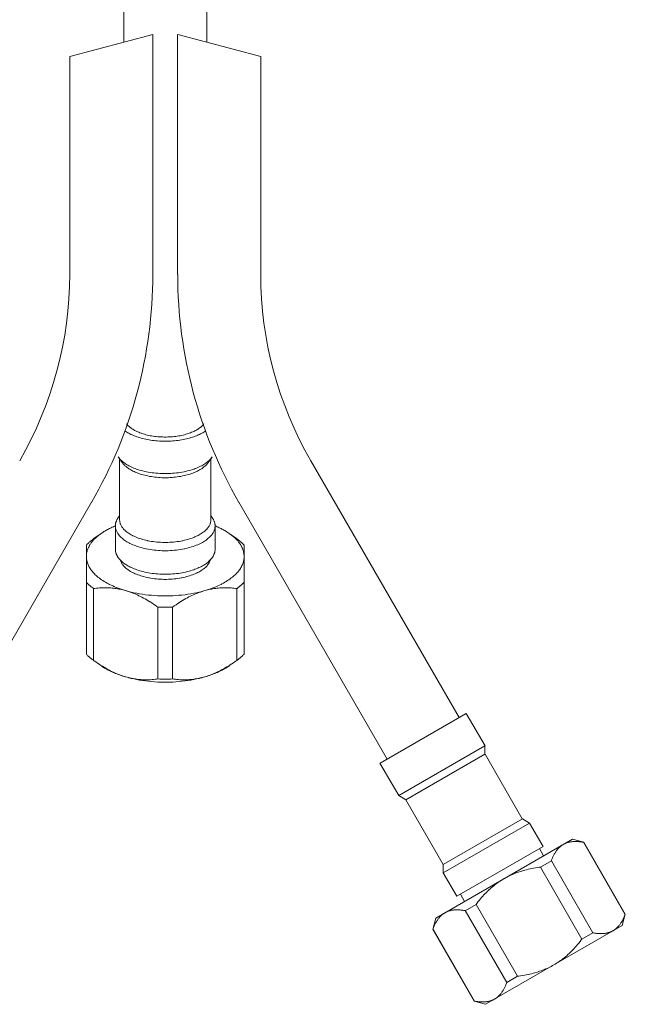
# Model space of a CAD drawing. Units: inches. Extents: x 0 to 210, y 0 to 297.
# Drawn here: x 101 to 114, y 107 to 128 of the extents above; entities that cross this region are included whole.
import ezdxf

# ---------------------------------------------------------------- set-up
doc = ezdxf.new("R2010")
doc.units = ezdxf.units.IN
doc.header["$MEASUREMENT"] = 0
doc.layers.add('Livello 1', color=7, linetype='Continuous')

# ---------------------------------------------------------------- blocks, each defined once
blk = doc.blocks.new('block 3')
at = {"layer": 'Livello 1', "color": 178, "lineweight": 18, "true_color": 0x060506}
for points in [[(102.91, 127.678), (102.91, 128.773)], [(104.672, 127.678), (104.672, 128.773)], [(101.764, 127.371), (103.527, 127.843)], [(103.527, 122.744), (103.527, 127.843)], [(104.055, 122.744), (104.055, 127.843)], [(104.056, 127.843), (105.818, 127.371)], [(101.764, 122.745), (101.764, 127.371)], [(105.819, 122.745), (105.819, 127.371)], [(102.934, 119.423), (102.952, 119.41), (102.973, 119.397), (102.995, 119.384), (103.016, 119.372), (103.04, 119.36), (103.064, 119.348), (103.089, 119.336), (103.102, 119.331), (103.129, 119.32), (103.157, 119.309), (103.185, 119.298), (103.215, 119.289), (103.246, 119.279), (103.277, 119.27), (103.309, 119.261), (103.343, 119.253), (103.377, 119.245), (103.412, 119.238), (103.447, 119.232), (103.482, 119.227), (103.519, 119.221), (103.555, 119.217), (103.592, 119.212), (103.63, 119.209), (103.668, 119.207), (103.706, 119.205), (103.745, 119.204), (103.784, 119.203), (103.792, 119.203)], [(102.971, 119.571), (102.981, 119.558), (102.992, 119.546), (103.004, 119.533), (103.017, 119.522), (103.031, 119.509), (103.045, 119.498), (103.061, 119.486), (103.077, 119.474), (103.095, 119.462), (103.103, 119.457), (103.122, 119.445), (103.141, 119.434), (103.163, 119.423), (103.185, 119.412), (103.207, 119.402), (103.231, 119.392), (103.255, 119.382), (103.281, 119.372), (103.295, 119.368), (103.323, 119.359), (103.352, 119.35), (103.381, 119.342), (103.41, 119.335), (103.441, 119.327), (103.472, 119.321), (103.503, 119.315), (103.534, 119.31), (103.567, 119.306), (103.6, 119.301), (103.634, 119.297), (103.668, 119.296), (103.702, 119.293), (103.737, 119.293), (103.772, 119.291), (103.791, 119.291)], [(103.791, 119.291), (103.81, 119.291), (103.846, 119.293), (103.88, 119.293), (103.915, 119.296), (103.949, 119.297), (103.982, 119.301), (104.015, 119.306), (104.047, 119.31), (104.08, 119.315), (104.111, 119.321), (104.142, 119.327), (104.173, 119.335), (104.201, 119.342), (104.231, 119.35), (104.26, 119.359), (104.288, 119.368), (104.302, 119.372), (104.327, 119.382), (104.352, 119.392), (104.376, 119.402), (104.398, 119.412), (104.42, 119.423), (104.44, 119.434), (104.46, 119.445), (104.48, 119.457), (104.487, 119.462), (104.505, 119.474), (104.522, 119.486), (104.538, 119.498), (104.552, 119.509), (104.566, 119.522), (104.578, 119.533), (104.59, 119.546), (104.602, 119.558), (104.611, 119.571)], [(104.649, 119.423), (104.63, 119.41), (104.609, 119.397), (104.588, 119.384), (104.566, 119.372), (104.543, 119.36), (104.518, 119.348), (104.493, 119.336), (104.481, 119.331), (104.454, 119.32), (104.426, 119.309), (104.397, 119.298), (104.367, 119.289), (104.337, 119.279), (104.305, 119.27), (104.273, 119.261), (104.24, 119.253), (104.206, 119.245), (104.17, 119.238), (104.135, 119.232), (104.1, 119.227), (104.063, 119.221), (104.027, 119.217), (103.991, 119.212), (103.953, 119.209), (103.915, 119.207), (103.876, 119.205), (103.838, 119.204), (103.799, 119.203), (103.792, 119.203)], [(102.794, 118.869), (102.877, 118.751)], [(102.794, 118.868), (102.805, 118.854), (102.817, 118.839), (102.831, 118.824), (102.845, 118.809), (102.86, 118.795), (102.876, 118.78), (102.894, 118.765), (102.912, 118.751), (102.933, 118.736), (102.948, 118.726), (102.97, 118.712), (102.994, 118.697), (103.018, 118.684), (103.043, 118.671), (103.069, 118.659), (103.096, 118.646), (103.125, 118.634), (103.156, 118.622), (103.181, 118.613), (103.213, 118.602), (103.247, 118.591), (103.283, 118.581), (103.318, 118.572), (103.354, 118.563), (103.391, 118.556), (103.429, 118.548), (103.468, 118.542), (103.47, 118.541), (103.511, 118.535), (103.551, 118.531), (103.592, 118.526), (103.633, 118.522), (103.675, 118.519), (103.716, 118.517), (103.759, 118.516), (103.792, 118.516)], [(102.822, 118.83), (102.822, 117.539)], [(104.788, 118.868), (104.778, 118.854), (104.765, 118.839), (104.752, 118.824), (104.738, 118.809), (104.723, 118.795), (104.706, 118.78), (104.688, 118.765), (104.67, 118.751), (104.65, 118.736), (104.635, 118.726), (104.612, 118.712), (104.589, 118.697), (104.565, 118.684), (104.539, 118.671), (104.513, 118.659), (104.486, 118.646), (104.457, 118.634), (104.427, 118.622), (104.402, 118.613), (104.368, 118.602), (104.335, 118.591), (104.3, 118.581), (104.265, 118.572), (104.229, 118.563), (104.191, 118.556), (104.153, 118.548), (104.115, 118.542), (104.112, 118.541), (104.071, 118.535), (104.031, 118.531), (103.991, 118.526), (103.949, 118.522), (103.908, 118.519), (103.867, 118.517), (103.824, 118.516), (103.792, 118.516)], [(104.788, 118.869), (104.705, 118.751)], [(104.761, 118.83), (104.761, 117.538)], [(110.03, 113.333), (106.881, 118.787)], [(102.877, 118.752), (102.888, 118.737), (102.898, 118.723), (102.911, 118.71), (102.924, 118.697), (102.937, 118.683), (102.952, 118.67), (102.969, 118.656), (102.986, 118.644), (103.004, 118.63), (103.018, 118.62), (103.039, 118.607), (103.06, 118.594), (103.082, 118.582), (103.105, 118.57), (103.13, 118.558), (103.155, 118.547), (103.181, 118.536), (103.209, 118.526), (103.231, 118.516), (103.262, 118.507), (103.293, 118.497), (103.325, 118.488), (103.357, 118.48), (103.391, 118.472), (103.425, 118.465), (103.459, 118.457), (103.495, 118.451), (103.498, 118.451), (103.535, 118.445), (103.571, 118.441), (103.608, 118.437), (103.646, 118.434), (103.684, 118.431), (103.723, 118.429), (103.761, 118.428), (103.792, 118.428)], [(104.706, 118.752), (104.695, 118.737), (104.684, 118.723), (104.672, 118.71), (104.659, 118.697), (104.645, 118.683), (104.63, 118.67), (104.614, 118.656), (104.597, 118.644), (104.579, 118.63), (104.565, 118.62), (104.544, 118.607), (104.522, 118.594), (104.5, 118.582), (104.477, 118.57), (104.453, 118.558), (104.428, 118.547), (104.402, 118.536), (104.374, 118.526), (104.351, 118.516), (104.321, 118.507), (104.29, 118.497), (104.258, 118.488), (104.225, 118.48), (104.192, 118.472), (104.158, 118.465), (104.124, 118.457), (104.088, 118.451), (104.085, 118.451), (104.048, 118.445), (104.011, 118.441), (103.974, 118.437), (103.937, 118.434), (103.898, 118.431), (103.86, 118.429), (103.821, 118.428), (103.792, 118.428)], [(99.079, 112.451), (102.228, 117.906)], [(108.503, 112.451), (105.355, 117.906)], [(102.779, 117.561), (102.779, 117.56), (102.773, 117.549), (102.768, 117.541), (102.764, 117.531), (102.759, 117.523), (102.757, 117.518), (102.754, 117.509), (102.75, 117.499), (102.748, 117.49), (102.745, 117.481), (102.742, 117.471), (102.739, 117.462), (102.737, 117.452), (102.737, 117.443), (102.735, 117.434), (102.734, 117.425), (102.734, 117.415), (102.734, 117.407)], [(102.821, 117.622), (102.795, 117.582)], [(102.822, 117.539), (102.822, 117.524), (102.824, 117.51), (102.825, 117.496), (102.828, 117.481), (102.833, 117.467), (102.837, 117.452), (102.84, 117.444), (102.846, 117.43), (102.853, 117.415), (102.861, 117.401), (102.871, 117.387), (102.881, 117.372), (102.892, 117.358), (102.896, 117.354), (102.908, 117.339), (102.922, 117.325), (102.936, 117.311), (102.952, 117.296), (102.969, 117.282), (102.985, 117.27), (103.005, 117.256), (103.025, 117.242), (103.047, 117.228), (103.069, 117.215), (103.094, 117.203), (103.105, 117.196), (103.132, 117.184), (103.16, 117.171), (103.188, 117.159), (103.218, 117.148), (103.247, 117.137), (103.279, 117.127), (103.311, 117.118), (103.345, 117.108), (103.38, 117.1), (103.417, 117.092), (103.42, 117.091), (103.458, 117.084), (103.497, 117.077), (103.535, 117.071), (103.574, 117.066), (103.614, 117.062), (103.653, 117.059), (103.694, 117.057), (103.734, 117.055), (103.775, 117.054), (103.792, 117.054)], [(104.76, 117.539), (104.76, 117.524), (104.759, 117.51), (104.757, 117.496), (104.754, 117.481), (104.75, 117.467), (104.745, 117.452), (104.742, 117.444), (104.736, 117.43), (104.729, 117.415), (104.721, 117.401), (104.712, 117.387), (104.702, 117.372), (104.691, 117.358), (104.687, 117.354), (104.674, 117.339), (104.661, 117.325), (104.646, 117.311), (104.63, 117.296), (104.614, 117.282), (104.598, 117.27), (104.578, 117.256), (104.557, 117.242), (104.536, 117.228), (104.513, 117.215), (104.489, 117.203), (104.477, 117.196), (104.45, 117.184), (104.423, 117.171), (104.395, 117.159), (104.365, 117.148), (104.335, 117.137), (104.304, 117.127), (104.271, 117.118), (104.237, 117.108), (104.203, 117.1), (104.166, 117.092), (104.162, 117.091), (104.124, 117.084), (104.087, 117.077), (104.047, 117.071), (104.008, 117.066), (103.969, 117.062), (103.929, 117.059), (103.889, 117.057), (103.849, 117.055), (103.808, 117.054), (103.792, 117.054)], [(104.761, 117.622), (104.788, 117.583)], [(104.804, 117.561), (104.804, 117.56), (104.809, 117.549), (104.815, 117.541), (104.819, 117.531), (104.824, 117.523), (104.825, 117.518), (104.829, 117.509), (104.832, 117.499), (104.835, 117.49), (104.838, 117.481), (104.841, 117.471), (104.843, 117.462), (104.845, 117.452), (104.846, 117.443), (104.848, 117.434), (104.849, 117.425), (104.849, 117.415), (104.849, 117.407)], [(102.732, 117.403), (102.713, 117.396), (102.691, 117.386), (102.668, 117.376), (102.647, 117.366), (102.627, 117.357), (102.606, 117.347), (102.585, 117.337), (102.566, 117.326), (102.547, 117.315), (102.528, 117.304), (102.509, 117.294), (102.491, 117.283), (102.474, 117.272), (102.457, 117.261), (102.44, 117.25), (102.424, 117.238)], [(102.733, 117.407), (102.733, 116.908)], [(102.734, 117.407), (102.734, 117.391), (102.736, 117.376), (102.738, 117.36), (102.741, 117.343), (102.745, 117.327), (102.751, 117.312), (102.754, 117.303), (102.761, 117.288), (102.768, 117.273), (102.777, 117.256), (102.787, 117.241), (102.798, 117.225), (102.81, 117.209), (102.814, 117.204), (102.828, 117.188), (102.843, 117.173), (102.859, 117.157), (102.876, 117.142), (102.894, 117.127), (102.912, 117.112), (102.933, 117.098), (102.955, 117.083), (102.979, 117.068), (103.004, 117.054), (103.031, 117.04), (103.043, 117.032), (103.072, 117.019), (103.103, 117.005), (103.133, 116.993), (103.166, 116.98), (103.198, 116.969), (103.232, 116.958), (103.268, 116.947), (103.304, 116.937), (103.343, 116.928), (103.383, 116.919), (103.387, 116.918), (103.427, 116.91), (103.47, 116.903), (103.512, 116.897), (103.554, 116.891), (103.597, 116.887), (103.64, 116.883), (103.684, 116.881), (103.729, 116.878), (103.774, 116.878), (103.792, 116.878)], [(104.849, 117.407), (104.849, 117.391), (104.847, 117.376), (104.845, 117.36), (104.842, 117.343), (104.837, 117.327), (104.832, 117.312), (104.829, 117.303), (104.822, 117.288), (104.815, 117.273), (104.806, 117.256), (104.796, 117.241), (104.785, 117.225), (104.772, 117.209), (104.769, 117.204), (104.754, 117.188), (104.74, 117.173), (104.724, 117.157), (104.706, 117.142), (104.688, 117.127), (104.67, 117.112), (104.65, 117.098), (104.627, 117.083), (104.604, 117.068), (104.579, 117.054), (104.552, 117.04), (104.539, 117.032), (104.51, 117.019), (104.48, 117.005), (104.449, 116.993), (104.417, 116.98), (104.384, 116.969), (104.351, 116.958), (104.315, 116.947), (104.279, 116.937), (104.24, 116.928), (104.2, 116.919), (104.196, 116.918), (104.155, 116.91), (104.113, 116.903), (104.071, 116.897), (104.028, 116.891), (103.985, 116.887), (103.942, 116.883), (103.898, 116.881), (103.854, 116.878), (103.809, 116.878), (103.792, 116.878)], [(104.849, 117.406), (104.849, 116.908)], [(104.851, 117.403), (104.87, 117.396), (104.892, 117.386), (104.915, 117.376), (104.936, 117.366), (104.956, 117.357), (104.977, 117.347), (104.996, 117.337), (105.016, 117.326), (105.036, 117.315), (105.055, 117.304), (105.073, 117.294), (105.091, 117.283), (105.109, 117.272), (105.126, 117.261), (105.142, 117.25), (105.158, 117.238)], [(102.272, 117.131), (102.26, 117.123), (102.244, 117.11), (102.228, 117.098), (102.223, 117.094), (102.208, 117.082), (102.194, 117.07), (102.18, 117.058), (102.166, 117.045), (102.153, 117.033), (102.14, 117.021), (102.129, 117.009), (102.117, 116.997)], [(102.261, 117.095), (102.253, 117.086), (102.243, 117.074), (102.234, 117.062), (102.227, 117.054), (102.219, 117.043), (102.21, 117.031), (102.202, 117.019), (102.194, 117.007), (102.187, 116.996), (102.181, 116.984), (102.174, 116.972), (102.168, 116.961)], [(102.271, 117.13), (102.285, 117.141)], [(102.424, 117.238), (102.415, 117.232), (102.4, 117.221), (102.384, 117.209), (102.37, 117.197), (102.355, 117.186), (102.342, 117.175), (102.329, 117.163), (102.316, 117.151), (102.304, 117.14), (102.292, 117.128), (102.281, 117.116)], [(102.424, 117.238), (102.285, 117.141)], [(105.158, 117.238), (105.168, 117.232), (105.184, 117.221), (105.198, 117.209), (105.199, 117.209), (105.213, 117.197), (105.227, 117.186), (105.24, 117.175), (105.254, 117.163), (105.266, 117.151), (105.279, 117.14), (105.291, 117.128), (105.302, 117.116)], [(105.159, 117.238), (105.297, 117.141)], [(105.297, 117.141), (105.311, 117.13)], [(105.311, 117.131), (105.323, 117.123), (105.338, 117.11), (105.354, 117.098), (105.36, 117.094), (105.374, 117.082), (105.389, 117.07), (105.403, 117.058), (105.417, 117.045), (105.429, 117.033), (105.442, 117.021), (105.454, 117.009), (105.466, 116.997)], [(105.321, 117.095), (105.329, 117.086), (105.339, 117.074), (105.349, 117.062), (105.355, 117.054), (105.364, 117.043), (105.372, 117.031), (105.381, 117.019), (105.388, 117.007), (105.395, 116.996), (105.402, 116.984), (105.408, 116.972), (105.415, 116.961)], [(102.117, 114.682), (102.117, 116.996)], [(102.168, 116.961), (102.166, 116.956), (102.16, 116.944), (102.155, 116.933), (102.15, 116.921), (102.146, 116.91), (102.145, 116.908), (102.14, 116.896), (102.137, 116.884), (102.133, 116.872), (102.13, 116.86), (102.127, 116.848), (102.125, 116.837), (102.122, 116.825), (102.121, 116.813), (102.119, 116.801), (102.118, 116.79), (102.117, 116.778), (102.117, 116.766), (102.117, 116.755)], [(102.734, 116.907), (102.734, 116.899), (102.734, 116.889), (102.735, 116.881), (102.737, 116.871), (102.737, 116.862), (102.739, 116.853), (102.742, 116.842), (102.744, 116.834), (102.748, 116.825), (102.75, 116.816), (102.753, 116.807), (102.756, 116.797), (102.761, 116.788), (102.765, 116.779), (102.771, 116.77), (102.775, 116.761), (102.781, 116.751), (102.787, 116.742), (102.793, 116.733), (102.798, 116.726)], [(104.849, 116.907), (104.849, 116.899), (104.849, 116.889), (104.848, 116.881), (104.846, 116.871), (104.845, 116.862), (104.843, 116.853), (104.841, 116.842), (104.839, 116.834), (104.835, 116.825), (104.832, 116.816), (104.83, 116.807), (104.825, 116.797), (104.822, 116.788), (104.817, 116.779), (104.813, 116.77), (104.807, 116.761), (104.801, 116.751), (104.796, 116.742), (104.789, 116.733), (104.785, 116.726)], [(105.415, 116.961), (105.417, 116.956), (105.423, 116.944), (105.427, 116.933), (105.433, 116.921), (105.437, 116.91), (105.438, 116.908), (105.442, 116.896), (105.446, 116.884), (105.45, 116.872), (105.452, 116.86), (105.455, 116.848), (105.458, 116.837), (105.46, 116.825), (105.461, 116.813), (105.463, 116.801), (105.464, 116.79), (105.465, 116.778), (105.466, 116.766), (105.466, 116.755)], [(105.466, 116.996), (105.466, 114.682)], [(102.117, 116.755), (102.117, 116.737), (102.119, 116.718), (102.121, 116.699), (102.124, 116.68), (102.128, 116.66), (102.133, 116.64), (102.139, 116.621), (102.146, 116.601), (102.154, 116.581), (102.162, 116.562), (102.172, 116.542), (102.174, 116.539), (102.184, 116.519), (102.196, 116.5), (102.209, 116.481), (102.222, 116.462), (102.237, 116.443), (102.252, 116.424), (102.269, 116.406), (102.287, 116.387), (102.306, 116.368), (102.328, 116.349), (102.341, 116.337), (102.364, 116.318), (102.388, 116.299), (102.413, 116.28), (102.439, 116.261), (102.467, 116.243), (102.495, 116.225), (102.524, 116.207), (102.556, 116.19), (102.588, 116.173), (102.607, 116.163), (102.642, 116.146), (102.678, 116.13), (102.715, 116.113), (102.753, 116.098), (102.793, 116.083), (102.833, 116.068), (102.874, 116.055), (102.917, 116.041), (102.954, 116.031)], [(102.798, 116.726), (102.809, 116.712), (102.821, 116.697), (102.835, 116.682), (102.849, 116.667), (102.864, 116.653), (102.882, 116.638), (102.899, 116.624), (102.918, 116.61), (102.938, 116.595), (102.952, 116.586), (102.975, 116.572), (102.998, 116.557), (103.023, 116.544), (103.048, 116.532), (103.075, 116.519), (103.103, 116.506), (103.132, 116.494), (103.161, 116.483), (103.185, 116.475), (103.218, 116.464), (103.252, 116.453), (103.286, 116.443), (103.321, 116.434), (103.358, 116.425), (103.395, 116.417), (103.434, 116.41), (103.472, 116.404), (103.473, 116.404), (103.513, 116.397), (103.553, 116.393), (103.594, 116.388), (103.635, 116.385), (103.676, 116.382), (103.719, 116.38), (103.76, 116.379), (103.792, 116.379)], [(102.831, 116.688), (102.836, 116.675), (102.841, 116.66), (102.847, 116.646), (102.853, 116.632), (102.861, 116.618), (102.871, 116.603), (102.881, 116.589), (102.892, 116.575), (102.904, 116.56), (102.918, 116.546), (102.931, 116.532), (102.939, 116.524), (102.954, 116.511), (102.971, 116.496), (102.988, 116.483), (103.007, 116.47), (103.027, 116.457), (103.035, 116.452), (103.057, 116.439), (103.08, 116.425), (103.105, 116.413), (103.131, 116.4), (103.155, 116.389), (103.183, 116.378), (103.212, 116.367), (103.242, 116.356), (103.273, 116.345), (103.304, 116.336), (103.337, 116.327), (103.371, 116.318), (103.406, 116.31), (103.442, 116.303), (103.452, 116.301), (103.489, 116.295), (103.527, 116.289), (103.566, 116.284), (103.605, 116.279), (103.644, 116.276), (103.683, 116.273), (103.723, 116.271), (103.763, 116.27), (103.792, 116.27)], [(104.785, 116.726), (104.774, 116.712), (104.762, 116.697), (104.748, 116.682), (104.734, 116.667), (104.717, 116.653), (104.701, 116.638), (104.683, 116.624), (104.664, 116.61), (104.645, 116.595), (104.63, 116.586), (104.608, 116.572), (104.584, 116.557), (104.56, 116.544), (104.535, 116.532), (104.508, 116.519), (104.48, 116.506), (104.451, 116.494), (104.421, 116.483), (104.398, 116.475), (104.365, 116.464), (104.33, 116.453), (104.297, 116.443), (104.261, 116.434), (104.225, 116.425), (104.188, 116.417), (104.15, 116.41), (104.11, 116.404), (104.109, 116.404), (104.07, 116.397), (104.029, 116.393), (103.989, 116.388), (103.947, 116.385), (103.906, 116.382), (103.864, 116.38), (103.822, 116.379), (103.792, 116.379)], [(104.752, 116.688), (104.747, 116.675), (104.742, 116.66), (104.735, 116.646), (104.729, 116.632), (104.721, 116.618), (104.712, 116.603), (104.702, 116.589), (104.69, 116.575), (104.679, 116.56), (104.665, 116.546), (104.652, 116.532), (104.644, 116.524), (104.628, 116.511), (104.611, 116.496), (104.594, 116.483), (104.575, 116.47), (104.555, 116.457), (104.547, 116.452), (104.526, 116.439), (104.502, 116.425), (104.477, 116.413), (104.452, 116.4), (104.428, 116.389), (104.4, 116.378), (104.371, 116.367), (104.34, 116.356), (104.31, 116.345), (104.279, 116.336), (104.246, 116.327), (104.212, 116.318), (104.177, 116.31), (104.141, 116.303), (104.131, 116.301), (104.093, 116.295), (104.055, 116.289), (104.016, 116.284), (103.978, 116.279), (103.938, 116.276), (103.9, 116.273), (103.859, 116.271), (103.82, 116.27), (103.792, 116.27)], [(105.466, 116.755), (105.465, 116.737), (105.464, 116.718), (105.461, 116.699), (105.459, 116.68), (105.454, 116.66), (105.45, 116.64), (105.444, 116.621), (105.437, 116.601), (105.429, 116.581), (105.42, 116.562), (105.411, 116.542), (105.408, 116.539), (105.399, 116.519), (105.387, 116.5), (105.374, 116.481), (105.361, 116.462), (105.346, 116.443), (105.33, 116.424), (105.314, 116.406), (105.295, 116.387), (105.276, 116.368), (105.255, 116.349), (105.241, 116.337), (105.219, 116.318), (105.194, 116.299), (105.169, 116.28), (105.143, 116.261), (105.116, 116.243), (105.087, 116.225), (105.058, 116.207), (105.027, 116.19), (104.995, 116.173), (104.976, 116.163), (104.941, 116.146), (104.905, 116.13), (104.868, 116.113), (104.829, 116.098), (104.79, 116.083), (104.75, 116.068), (104.708, 116.055), (104.665, 116.041), (104.628, 116.031)], [(102.117, 116.209), (102.129, 116.196), (102.14, 116.184), (102.151, 116.174), (102.164, 116.162), (102.177, 116.149), (102.191, 116.137), (102.206, 116.125), (102.22, 116.113), (102.236, 116.101), (102.251, 116.089), (102.267, 116.077), (102.272, 116.075)], [(102.271, 116.074), (102.271, 114.548)], [(102.954, 116.031), (102.926, 116.038), (102.897, 116.045), (102.894, 116.046), (102.866, 116.053), (102.837, 116.059), (102.809, 116.065), (102.779, 116.07), (102.75, 116.075), (102.721, 116.078), (102.692, 116.082), (102.663, 116.085), (102.634, 116.087), (102.606, 116.089), (102.576, 116.091), (102.547, 116.091), (102.517, 116.091), (102.487, 116.091), (102.456, 116.091), (102.425, 116.089), (102.395, 116.087), (102.364, 116.084), (102.331, 116.082), (102.299, 116.078), (102.272, 116.075)], [(105.311, 116.075), (105.283, 116.078), (105.251, 116.082), (105.22, 116.084), (105.188, 116.087), (105.158, 116.089), (105.126, 116.091), (105.096, 116.091), (105.066, 116.091), (105.036, 116.091), (105.006, 116.091), (104.978, 116.089), (104.949, 116.087), (104.919, 116.085), (104.89, 116.082), (104.862, 116.078), (104.833, 116.075), (104.803, 116.07), (104.774, 116.065), (104.746, 116.059), (104.717, 116.053), (104.688, 116.046), (104.685, 116.045), (104.657, 116.038), (104.628, 116.031)], [(105.466, 116.209), (105.454, 116.196), (105.442, 116.184), (105.432, 116.174), (105.418, 116.162), (105.405, 116.149), (105.391, 116.137), (105.377, 116.125), (105.362, 116.113), (105.347, 116.101), (105.331, 116.089), (105.315, 116.077), (105.311, 116.075)], [(105.311, 116.074), (105.311, 114.548)], [(102.954, 116.031), (103.011, 116.015), (103.069, 116), (103.127, 115.987), (103.187, 115.974), (103.248, 115.963), (103.309, 115.953), (103.372, 115.944), (103.435, 115.937), (103.5, 115.931), (103.564, 115.925), (103.631, 115.922), (103.697, 115.919), (103.765, 115.918), (103.791, 115.918), (103.817, 115.918), (103.885, 115.919), (103.952, 115.922), (104.018, 115.925), (104.083, 115.931), (104.147, 115.937), (104.211, 115.944), (104.273, 115.953), (104.335, 115.963), (104.396, 115.974), (104.455, 115.987), (104.514, 116), (104.572, 116.015), (104.628, 116.031)], [(103.636, 115.68), (103.616, 115.695), (103.579, 115.721), (103.543, 115.745), (103.508, 115.769), (103.473, 115.791), (103.466, 115.795), (103.432, 115.816), (103.398, 115.835), (103.364, 115.855), (103.331, 115.873), (103.297, 115.891), (103.265, 115.907), (103.232, 115.922), (103.201, 115.938), (103.169, 115.952), (103.137, 115.966), (103.107, 115.978), (103.075, 115.99), (103.044, 116.001), (103.014, 116.012), (102.984, 116.021), (102.954, 116.031)], [(104.628, 116.031), (104.598, 116.021), (104.568, 116.012), (104.538, 116.001), (104.506, 115.99), (104.476, 115.977), (104.453, 115.969), (104.422, 115.956), (104.39, 115.942), (104.359, 115.927), (104.326, 115.912), (104.294, 115.896), (104.262, 115.878), (104.228, 115.86), (104.195, 115.841), (104.161, 115.822), (104.126, 115.8), (104.091, 115.779), (104.056, 115.756), (104.02, 115.732), (103.982, 115.707), (103.946, 115.68)], [(103.637, 115.68), (103.637, 114.154)], [(103.946, 115.68), (103.946, 114.154)], [(102.117, 114.682), (102.129, 114.669), (102.14, 114.657), (102.151, 114.647), (102.164, 114.635), (102.177, 114.622), (102.191, 114.61), (102.206, 114.598), (102.22, 114.587), (102.236, 114.574), (102.251, 114.562), (102.267, 114.551), (102.272, 114.548)], [(105.466, 114.682), (105.454, 114.669), (105.442, 114.657), (105.432, 114.647), (105.418, 114.635), (105.405, 114.622), (105.391, 114.61), (105.377, 114.598), (105.362, 114.587), (105.347, 114.574), (105.331, 114.562), (105.315, 114.551), (105.311, 114.548)], [(102.286, 114.537), (102.271, 114.548)], [(102.954, 114.198), (102.924, 114.207), (102.894, 114.217), (102.863, 114.227), (102.833, 114.238), (102.802, 114.25), (102.782, 114.257), (102.751, 114.271), (102.721, 114.284), (102.689, 114.299), (102.658, 114.314), (102.625, 114.329), (102.593, 114.347), (102.56, 114.365), (102.527, 114.383), (102.494, 114.402), (102.46, 114.423), (102.425, 114.444), (102.39, 114.466), (102.355, 114.489), (102.318, 114.515), (102.286, 114.537)], [(102.424, 114.44), (102.444, 114.427), (102.463, 114.413), (102.484, 114.4), (102.505, 114.387), (102.527, 114.374), (102.536, 114.369), (102.559, 114.356), (102.583, 114.344), (102.607, 114.331), (102.632, 114.319), (102.658, 114.307), (102.684, 114.295), (102.711, 114.283), (102.738, 114.272), (102.765, 114.261), (102.794, 114.25), (102.824, 114.239), (102.854, 114.229), (102.884, 114.22), (102.916, 114.21), (102.948, 114.2), (102.954, 114.198)], [(105.297, 114.537), (105.277, 114.524), (105.24, 114.499), (105.205, 114.475), (105.17, 114.453), (105.136, 114.43), (105.134, 114.43), (105.101, 114.409), (105.067, 114.39), (105.033, 114.371), (105, 114.353), (104.967, 114.336), (104.936, 114.319), (104.904, 114.303), (104.872, 114.289), (104.841, 114.275), (104.81, 114.262), (104.779, 114.25), (104.748, 114.238), (104.718, 114.227), (104.688, 114.217), (104.658, 114.207), (104.628, 114.198)], [(105.158, 114.44), (105.14, 114.427), (105.12, 114.413), (105.099, 114.4), (105.077, 114.387), (105.056, 114.374), (105.047, 114.369), (105.024, 114.356), (104.999, 114.344), (104.975, 114.331), (104.951, 114.319), (104.924, 114.307), (104.898, 114.295), (104.872, 114.283), (104.844, 114.272), (104.816, 114.261), (104.789, 114.25), (104.759, 114.239), (104.729, 114.229), (104.698, 114.22), (104.667, 114.21), (104.635, 114.2), (104.628, 114.198)], [(105.312, 114.548), (105.296, 114.537)], [(103.636, 114.154), (103.608, 114.15), (103.577, 114.147), (103.545, 114.143), (103.513, 114.141), (103.482, 114.138), (103.452, 114.138), (103.421, 114.137), (103.391, 114.136), (103.362, 114.137), (103.332, 114.138), (103.303, 114.138), (103.274, 114.141), (103.245, 114.143), (103.215, 114.146), (103.187, 114.15), (103.158, 114.154), (103.129, 114.159), (103.1, 114.163), (103.071, 114.169), (103.042, 114.176), (103.014, 114.182), (103.011, 114.183), (102.982, 114.19), (102.954, 114.198)], [(104.628, 114.198), (104.572, 114.183), (104.514, 114.167), (104.455, 114.154), (104.396, 114.142), (104.335, 114.131), (104.273, 114.12), (104.211, 114.113), (104.147, 114.105), (104.083, 114.098), (104.018, 114.094), (103.952, 114.09), (103.885, 114.088), (103.817, 114.086), (103.791, 114.086), (103.765, 114.086), (103.697, 114.088), (103.631, 114.09), (103.564, 114.094), (103.5, 114.098), (103.435, 114.105), (103.372, 114.113), (103.309, 114.12), (103.248, 114.131), (103.187, 114.142), (103.127, 114.154), (103.069, 114.167), (103.011, 114.183), (102.954, 114.198)], [(104.628, 114.198), (104.601, 114.19), (104.572, 114.183), (104.569, 114.182), (104.54, 114.176), (104.512, 114.169), (104.483, 114.163), (104.454, 114.159), (104.425, 114.154), (104.396, 114.15), (104.367, 114.146), (104.338, 114.143), (104.308, 114.141), (104.28, 114.138), (104.251, 114.138), (104.221, 114.137), (104.191, 114.136), (104.162, 114.137), (104.131, 114.138), (104.1, 114.138), (104.069, 114.141), (104.038, 114.143), (104.006, 114.147), (103.974, 114.15), (103.946, 114.154)], [(110.182, 113.421), (108.351, 112.364)], [(110.58, 112.734), (110.183, 113.422)], [(110.579, 112.734), (108.748, 111.677)], [(110.579, 112.559), (110.579, 112.734)], [(110.579, 112.558), (108.899, 111.589)], [(111.372, 111.184), (110.58, 112.558)], [(108.747, 111.677), (108.35, 112.364)], [(108.9, 111.589), (108.747, 111.677)], [(109.694, 110.215), (108.9, 111.589)], [(111.373, 111.184), (109.693, 110.215)], [(111.525, 111.096), (109.693, 110.038)], [(111.525, 111.096), (111.373, 111.184)], [(111.813, 110.597), (111.525, 111.096)], [(109.535, 109.078), (112.435, 110.753)], [(112.241, 110.64), (112.231, 110.635), (112.222, 110.629), (112.211, 110.622), (112.202, 110.615), (112.193, 110.607), (112.182, 110.6), (112.173, 110.592), (112.164, 110.583), (112.155, 110.574), (112.145, 110.565), (112.136, 110.555), (112.127, 110.545), (112.118, 110.535), (112.11, 110.524), (112.101, 110.513), (112.093, 110.501), (112.09, 110.498), (112.082, 110.487), (112.075, 110.475), (112.067, 110.461), (112.059, 110.449), (112.051, 110.435), (112.043, 110.421), (112.036, 110.406), (112.029, 110.391), (112.022, 110.376), (112.015, 110.359), (112.007, 110.342), (112, 110.324), (111.993, 110.305), (111.988, 110.291)], [(112.67, 110.685), (112.657, 110.688), (112.637, 110.691), (112.617, 110.695), (112.599, 110.696), (112.581, 110.698), (112.563, 110.7), (112.547, 110.702), (112.531, 110.702), (112.515, 110.702), (112.499, 110.702), (112.483, 110.702), (112.469, 110.702), (112.454, 110.702), (112.439, 110.7), (112.436, 110.7), (112.423, 110.698), (112.409, 110.696), (112.395, 110.695), (112.381, 110.692), (112.368, 110.689), (112.356, 110.686), (112.343, 110.683), (112.33, 110.679), (112.318, 110.676), (112.306, 110.671), (112.294, 110.666), (112.284, 110.662), (112.272, 110.657), (112.262, 110.652), (112.251, 110.647), (112.241, 110.64)], [(112.436, 110.753), (112.676, 110.688)], [(112.676, 110.688), (112.671, 110.686)], [(112.671, 110.686), (113.551, 109.159)], [(112.676, 110.689), (113.558, 109.162)], [(111.813, 110.598), (109.981, 109.54)], [(111.825, 110.401), (111.736, 110.553)], [(109.693, 110.039), (109.693, 110.215)], [(111.988, 110.291), (111.756, 110.158)], [(111.988, 110.291), (112.87, 108.764)], [(109.981, 109.54), (109.694, 110.038)], [(111.756, 110.157), (111.733, 110.155), (111.692, 110.149), (111.651, 110.142), (111.611, 110.136), (111.573, 110.128), (111.535, 110.121), (111.498, 110.113), (111.462, 110.104), (111.427, 110.095), (111.392, 110.085), (111.358, 110.076), (111.356, 110.076), (111.323, 110.065), (111.29, 110.054), (111.257, 110.042), (111.225, 110.03), (111.193, 110.017), (111.162, 110.005), (111.131, 109.991), (111.101, 109.976), (111.071, 109.962), (111.042, 109.947), (111.013, 109.931), (110.986, 109.915)], [(111.756, 110.158), (112.638, 108.631)], [(110.986, 109.915), (110.958, 109.899), (110.93, 109.882), (110.902, 109.864), (110.875, 109.846), (110.848, 109.826), (110.82, 109.807), (110.793, 109.787), (110.766, 109.765), (110.74, 109.744), (110.714, 109.721), (110.687, 109.698), (110.662, 109.674), (110.66, 109.672), (110.635, 109.648), (110.609, 109.623), (110.583, 109.597), (110.558, 109.57), (110.532, 109.542), (110.507, 109.513), (110.482, 109.484), (110.456, 109.452), (110.431, 109.42), (110.404, 109.387), (110.391, 109.369)], [(110.146, 109.431), (110.058, 109.584)], [(110.39, 109.368), (110.159, 109.234)], [(110.39, 109.369), (111.272, 107.842)], [(109.73, 109.19), (109.72, 109.185), (109.71, 109.179), (109.7, 109.171), (109.69, 109.165), (109.68, 109.157), (109.671, 109.15), (109.661, 109.142), (109.652, 109.133), (109.642, 109.124), (109.633, 109.115), (109.624, 109.105), (109.615, 109.095), (109.606, 109.084), (109.597, 109.073), (109.589, 109.063), (109.58, 109.051), (109.579, 109.048), (109.571, 109.036), (109.562, 109.024), (109.554, 109.011), (109.547, 108.999), (109.539, 108.985), (109.532, 108.971), (109.524, 108.957), (109.518, 108.941), (109.509, 108.925), (109.502, 108.909), (109.495, 108.892), (109.489, 108.874), (109.48, 108.854), (109.476, 108.84)], [(110.159, 109.235), (110.145, 109.237), (110.125, 109.24), (110.106, 109.243), (110.087, 109.246), (110.07, 109.248), (110.052, 109.25), (110.035, 109.251), (110.019, 109.251), (110.002, 109.252), (109.987, 109.252), (109.972, 109.252), (109.957, 109.251), (109.942, 109.251), (109.928, 109.25), (109.925, 109.25), (109.911, 109.248), (109.897, 109.246), (109.883, 109.244), (109.869, 109.242), (109.857, 109.239), (109.843, 109.236), (109.83, 109.233), (109.818, 109.229), (109.806, 109.225), (109.795, 109.221), (109.783, 109.217), (109.771, 109.212), (109.76, 109.207), (109.749, 109.202), (109.74, 109.196), (109.73, 109.19)], [(110.158, 109.235), (111.04, 107.708)], [(113.552, 109.159), (113.547, 109.145), (113.54, 109.126), (113.533, 109.108), (113.526, 109.091), (113.519, 109.074), (113.511, 109.058), (113.504, 109.044), (113.496, 109.028), (113.489, 109.015), (113.481, 109.001), (113.474, 108.988), (113.466, 108.976), (113.457, 108.963), (113.449, 108.951), (113.448, 108.948), (113.439, 108.937), (113.431, 108.926), (113.421, 108.915), (113.413, 108.904), (113.403, 108.894), (113.395, 108.885), (113.385, 108.875), (113.376, 108.867), (113.367, 108.858), (113.358, 108.85), (113.348, 108.842), (113.338, 108.835), (113.328, 108.828), (113.319, 108.821), (113.309, 108.815), (113.299, 108.809)], [(113.557, 109.162), (113.493, 108.921)], [(113.552, 109.159), (113.557, 109.162)], [(109.535, 109.078), (109.47, 108.838)], [(109.476, 108.841), (109.47, 108.838)], [(109.47, 108.837), (110.352, 107.311)], [(109.476, 108.841), (110.357, 107.314)], [(113.493, 108.921), (110.592, 107.246)], [(112.869, 108.764), (112.637, 108.63)], [(113.299, 108.809), (113.288, 108.803), (113.279, 108.798), (113.268, 108.793), (113.257, 108.788), (113.245, 108.783), (113.234, 108.779), (113.222, 108.775), (113.21, 108.771), (113.197, 108.768), (113.185, 108.764), (113.171, 108.76), (113.159, 108.758), (113.145, 108.756), (113.131, 108.753), (113.117, 108.752), (113.103, 108.749), (113.1, 108.749), (113.086, 108.749), (113.071, 108.748), (113.056, 108.747), (113.041, 108.747), (113.026, 108.747), (113.009, 108.748), (112.993, 108.749), (112.976, 108.749), (112.959, 108.752), (112.941, 108.753), (112.922, 108.756), (112.903, 108.759), (112.883, 108.762), (112.869, 108.765)], [(112.637, 108.631), (112.623, 108.612), (112.597, 108.579), (112.572, 108.547), (112.546, 108.517), (112.521, 108.486), (112.496, 108.457), (112.471, 108.429), (112.445, 108.402), (112.419, 108.376), (112.393, 108.351), (112.368, 108.327), (112.366, 108.326), (112.341, 108.301), (112.315, 108.279), (112.288, 108.256), (112.262, 108.234), (112.235, 108.213), (112.208, 108.193), (112.181, 108.173), (112.153, 108.154), (112.126, 108.135), (112.098, 108.117), (112.07, 108.1), (112.042, 108.084)], [(112.042, 108.084), (112.015, 108.068), (111.986, 108.052), (111.957, 108.038), (111.927, 108.023), (111.897, 108.009), (111.866, 107.996), (111.835, 107.982), (111.803, 107.969), (111.77, 107.957), (111.738, 107.947), (111.705, 107.935), (111.672, 107.925), (111.67, 107.924), (111.636, 107.914), (111.602, 107.904), (111.565, 107.895), (111.53, 107.887), (111.493, 107.879), (111.455, 107.871), (111.417, 107.863), (111.377, 107.857), (111.336, 107.851), (111.295, 107.845), (111.272, 107.842)], [(111.04, 107.709), (111.035, 107.695), (111.028, 107.676), (111.02, 107.657), (111.014, 107.64), (111.007, 107.624), (110.999, 107.608), (110.992, 107.593), (110.984, 107.579), (110.977, 107.565), (110.969, 107.55), (110.962, 107.538), (110.954, 107.525), (110.946, 107.513), (110.938, 107.501), (110.936, 107.498), (110.927, 107.486), (110.919, 107.476), (110.91, 107.465), (110.901, 107.454), (110.892, 107.444), (110.883, 107.434), (110.874, 107.425), (110.864, 107.417), (110.855, 107.408), (110.845, 107.399), (110.836, 107.392), (110.826, 107.385), (110.816, 107.377), (110.806, 107.371), (110.797, 107.364), (110.787, 107.359)], [(111.272, 107.843), (111.041, 107.709)], [(110.351, 107.311), (110.358, 107.315)], [(110.352, 107.311), (110.592, 107.247)], [(110.787, 107.359), (110.777, 107.353), (110.767, 107.348), (110.756, 107.343), (110.745, 107.337), (110.734, 107.333), (110.722, 107.328), (110.71, 107.325), (110.698, 107.32), (110.686, 107.316), (110.672, 107.314), (110.66, 107.31), (110.646, 107.308), (110.633, 107.305), (110.619, 107.303), (110.605, 107.301), (110.591, 107.3), (110.589, 107.3), (110.575, 107.299), (110.559, 107.298), (110.545, 107.297), (110.529, 107.297), (110.513, 107.297), (110.498, 107.298), (110.481, 107.299), (110.464, 107.3), (110.447, 107.301), (110.429, 107.303), (110.41, 107.306), (110.391, 107.308), (110.371, 107.312), (110.358, 107.314)]]:
    blk.add_lwpolyline(points, dxfattribs=at)
for points in [[(100.702, 118.787), (101.396, 119.99), (101.762, 121.356), (101.764, 122.746)], [(102.227, 117.905), (103.078, 119.377), (103.526, 121.044), (103.526, 122.744)], [(104.056, 122.744), (104.057, 121.044), (104.505, 119.377), (105.354, 117.905)], [(105.819, 122.746), (105.819, 121.356), (106.187, 119.99), (106.881, 118.787)], [(102.794, 117.583), (102.789, 117.576), (102.784, 117.568), (102.779, 117.561)], [(104.804, 117.561), (104.799, 117.568), (104.794, 117.576), (104.788, 117.583)], [(102.281, 117.116), (102.274, 117.11), (102.268, 117.103), (102.261, 117.095)], [(105.321, 117.095), (105.315, 117.103), (105.309, 117.11), (105.302, 117.116)], [(103.637, 115.68), (103.74, 115.676), (103.843, 115.676), (103.946, 115.68)], [(103.637, 114.154), (103.74, 114.15), (103.843, 114.15), (103.946, 114.154)]]:
    blk.add_open_spline(points, degree=3, dxfattribs=at)

msp = doc.modelspace()

# ---------------------------------------------------------------- block references
at = {"layer": 'Livello 1'}
msp.add_blockref('block 3', (0, 0), dxfattribs=at)

doc.saveas('drawing.dxf')
